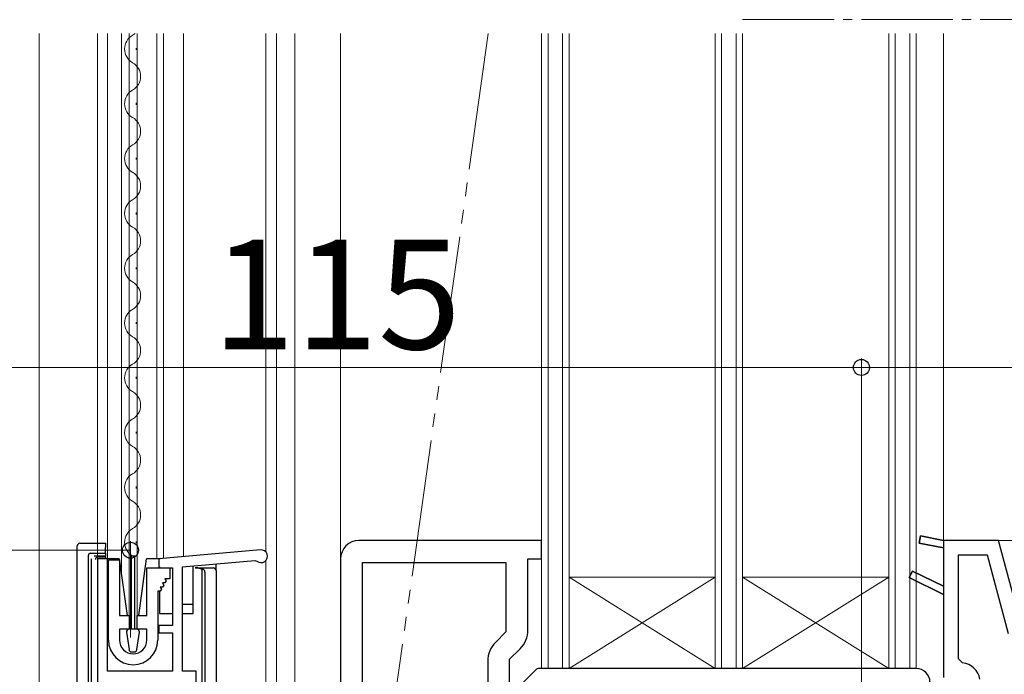
# Model space of a CAD drawing. Extents: x 0 to 1400, y 0 to 2088.
# Drawn here: x 460 to 568, y 1172 to 1244 of the extents above; entities that cross this region are included whole.
import ezdxf

# ---------------------------------------------------------------- set-up
doc = ezdxf.new("R2010")
doc.units = 0
doc.linetypes.add('YCENTER_1', pattern=[13, 10, -1, 1, -1])
doc.linetypes.add('YDIVIDE_1', pattern=[15, 10, -1, 1, -1, 1, -1])
for name, color, linetype, lineweight in [('YKK_11', 7, 'CONTINUOUS', 30), ('YKK_12', 2, 'CONTINUOUS', 13), ('YKK_13', 4, 'CONTINUOUS', 30), ('YKK_D', 6, 'CONTINUOUS', 13)]:
    doc.layers.add(name, color=color, linetype=linetype, lineweight=lineweight)
doc.styles.add('text-b', font='txt')

msp = doc.modelspace()

# ---------------------------------------------------------------- linework, layer by layer
at = {"layer": 'YKK_11', "linetype": 'ByBlock', "lineweight": -2, "ltscale": 0.5}
for p, q in [((517.16, 1186.99), (497.16, 1186.99)), ((517.16, 1184.99), (517.16, 1186.99)), ((558.64, 1187.49), (558.48, 1186.7)), ((558.48, 1186.7), (561.16, 1186.18)), ((561.16, 1186.99), (558.64, 1187.49)), ((567.18, 1186.99), (561.16, 1186.99)), ((569.79, 1177.25), (567.18, 1186.99)), ((486.39, 1185.97, 0), (475.25, 1185, 0)), ((561.16, 1186.18), (561.16, 1181.98)), ((468.55, 1185, 0), (468.55, 1156.1, 0)), ((469.65, 1185, 0), (468.55, 1185, 0)), ((469.65, 1172.7, 0), (469.65, 1185, 0)), ((475.25, 1185, 0), (475.25, 1184, 0)), ((477.85, 1184.12, 0), (485.77, 1184.81, 0)), ((485.77, 1184.81, 0), (486, 1184.74, 0)), ((495.16, 1184.99), (495.16, 1146.99)), ((497.56, 1149.39), (497.56, 1184.59)), ((497.56, 1184.59), (513.26, 1184.59)), ((513.26, 1184.59), (513.26, 1176.99)), ((515.66, 1177.19), (515.66, 1184.99)), ((515.66, 1184.99), (517.16, 1184.99)), ((562.76, 1185.39), (562.76, 1174.08)), ((565.95, 1185.39), (562.76, 1185.39)), ((568.26, 1176.78), (565.95, 1185.39)), ((475.25, 1184, 0), (476.75, 1184, 0)), ((476.75, 1184, 0), (476.75, 1177.7, 0)), ((477.85, 1172.7, 0), (477.85, 1184.12, 0)), ((557.74, 1183.65), (557.39, 1182.93)), ((561.16, 1181.98), (557.74, 1183.65)), ((557.39, 1182.93), (561.16, 1181.09)), ((561.16, 1181.09), (561.16, 1171.99)), ((476.75, 1177.7, 0), (475.25, 1177.7, 0)), ((475.25, 1177.7, 0), (475.25, 1176.9, 0)), ((475.25, 1176.9, 0), (476.75, 1176.9, 0)), ((476.75, 1176.9, 0), (476.75, 1172.7, 0)), ((513.26, 1176.99), (512.11, 1175.84)), ((513.66, 1173.99), (514.81, 1175.14)), ((511.26, 1173.79), (511.26, 1149.39)), ((513.66, 1165.99), (513.66, 1173.99)), ((562.76, 1174.08), (563.22, 1173.59)), ((476.75, 1172.7, 0), (469.65, 1172.7, 0)), ((479.35, 1172.7, 0), (477.85, 1172.7, 0)), ((479.35, 1155, 0), (479.35, 1172.7, 0))]:
    msp.add_line(p, q, dxfattribs=at)
at = {"layer": 'YKK_11', "linetype": 'ByBlock', "lineweight": 30, "ltscale": 0.5}
for p, q in [((558.48, 1186.7), (558.64, 1187.49)), ((561.16, 1186.18), (558.48, 1186.7)), ((558.64, 1187.49), (561.16, 1186.99)), ((561.16, 1186.99), (561.16, 1186.18)), ((557.39, 1182.93), (557.74, 1183.65)), ((557.74, 1183.65), (561.16, 1181.98)), ((561.16, 1181.09), (557.39, 1182.93)), ((561.16, 1181.98), (561.16, 1181.09))]:
    msp.add_line(p, q, dxfattribs=at)
at = {"layer": 'YKK_11'}
for p, q in [((469.75, 1176.09), (469.75, 1184.89)), ((469.75, 1184.89), (470.95, 1184.89)), ((470.95, 1184.89), (470.95, 1178.79)), ((473.95, 1178.79), (473.95, 1183.99)), ((473.95, 1183.99), (476.45, 1183.99)), ((476.45, 1183.99), (476.45, 1182.79)), ((475.93, 1182.34), (475.67, 1182.34)), ((475.67, 1182.34), (475.8, 1182.12)), ((476.45, 1182.79), (475.93, 1182.79)), ((475.93, 1182.79), (476.06, 1182.57)), ((476.06, 1182.57), (475.93, 1182.34)), ((475.41, 1181.44), (475.15, 1181.44)), ((475.15, 1181.44), (475.15, 1176.09)), ((475.67, 1181.89), (475.41, 1181.89)), ((475.41, 1181.89), (475.54, 1181.67)), ((475.54, 1181.67), (475.41, 1181.44)), ((475.8, 1182.12), (475.67, 1181.89)), ((470.95, 1178.79), (472, 1178.79)), ((472, 1178.79), (472, 1177.29)), ((472.9, 1177.29), (472.9, 1178.79)), ((472.9, 1178.79), (473.95, 1178.79)), ((472, 1177.29), (470.95, 1177.29)), ((470.95, 1177.29), (470.95, 1176.09)), ((473.95, 1177.29), (472.9, 1177.29)), ((473.95, 1176.09), (473.95, 1177.29))]:
    msp.add_line(p, q, dxfattribs=at)
at = {"layer": 'YKK_11', "linetype": 'ByBlock', "lineweight": -2, "ltscale": 0.5}
for centre, radius, start, end in [((497.16, 1184.99), 2, 90, 180), ((486.45, 1185.27, 0), 0.7, 229.427, 95), ((512.76, 1177.19), 2.9, 315, 360), ((514.16, 1173.79), 2.9, 135, 180), ((563.05, 1171.49), 2.1, 8.8749, 85.3908)]:
    msp.add_arc(centre, radius, start, end, dxfattribs=at)
at = {"layer": 'YKK_11'}
for radius in [2.7, 1.5]:
    msp.add_arc((472.45, 1176.09), radius, 180, 0, dxfattribs=at)
at = {"layer": 'YKK_12', "linetype": 'YCENTER_1'}
msp.add_line((539.16, 1244), (570.16, 1244), dxfattribs=at)
at = {"layer": 'YKK_12'}
for p, q in [((462.16, 1135), (462.16, 1242.5)), ((468.56, 1185), (468.56, 1242.5)), ((469.66, 1185), (469.66, 1242.5)), ((471.16, 1183.32), (471.16, 1242.5)), ((472, 1178.59), (472.01, 1242.5)), ((472.9, 1178.59), (472.91, 1242.5)), ((475.06, 1185), (475.06, 1242.5)), ((475.76, 1185.04), (475.76, 1242.5)), ((477.96, 1185.23), (477.96, 1242.5)), ((486.96, 1242.5), (486.96, 1185.75)), ((488.16, 1242.5), (488.16, 1157.5)), ((490.16, 1154.5), (490.16, 1242.5)), ((495.16, 1184.99), (495.16, 1242.5)), ((561.16, 1242.5), (561.16, 1186.99)), ((472.77, 1240.69), (472.77, 1240.89)), ((472.01, 1237.69), (472.01, 1237.89)), ((472.77, 1234.69), (472.77, 1234.89)), ((472.01, 1231.69), (472.01, 1231.89)), ((472.77, 1228.69), (472.77, 1228.89)), ((472.01, 1225.69), (472.01, 1225.89)), ((472.9, 1178.59), (472.91, 1225.95)), ((472.77, 1222.69), (472.77, 1222.89)), ((472.01, 1219.69), (472.01, 1219.89)), ((472.77, 1216.69), (472.77, 1216.89)), ((472.01, 1213.69), (472.01, 1213.89)), ((472.77, 1210.69), (472.77, 1210.89)), ((472.01, 1207.69), (472.01, 1207.89)), ((472.77, 1204.69), (472.77, 1204.89)), ((472.01, 1201.69), (472.01, 1201.89)), ((472.77, 1198.69), (472.77, 1198.89)), ((472.01, 1195.69), (472.01, 1195.89)), ((472.77, 1192.69), (472.77, 1192.89)), ((472.01, 1189.69), (472.01, 1189.89)), ((472.77, 1186.69), (472.77, 1186.89)), ((486.96, 1184.78), (486.96, 1157.5)), ((536.16, 1182.99), (520.16, 1182.99)), ((536.16, 1172.99), (520.16, 1182.99)), ((520.16, 1172.99), (536.16, 1182.99)), ((555.16, 1182.99), (539.16, 1182.99)), ((555.16, 1172.99), (539.16, 1182.99)), ((539.16, 1172.99), (555.16, 1182.99))]:
    msp.add_line(p, q, dxfattribs=at)
at = {"layer": 'YKK_12', "linetype": 'YDIVIDE_1', "ltscale": 1.5}
msp.add_line((511.32, 1242.5), (499.48, 1158.21), dxfattribs=at)
at = {"layer": 'YKK_12', "ltscale": 0.5}
for p, q in [((517.16, 1242.5), (517.16, 1172.99)), ((517.86, 1242.5), (517.86, 1172.99)), ((519.46, 1242.5), (519.46, 1172.99)), ((520.16, 1242.5), (520.16, 1172.99)), ((536.16, 1242.5), (536.16, 1172.99)), ((536.86, 1242.5), (536.86, 1172.99)), ((538.46, 1242.5), (538.46, 1172.99)), ((539.16, 1242.5), (539.16, 1172.99)), ((555.16, 1242.5), (555.16, 1172.99)), ((555.86, 1242.5), (555.86, 1172.99)), ((557.46, 1242.5), (557.46, 1172.99)), ((558.16, 1242.5), (558.16, 1172.99)), ((558.16, 1172.99), (517.16, 1172.99))]:
    msp.add_line(p, q, dxfattribs=at)
at = {"layer": 'YKK_12'}
for centre, start, end in [((473.23, 1240.79), 119.2025, 240.7975), ((471.55, 1243.79), 299.2025, 311.0508), ((471.55, 1237.79), 299.2025, 60.7975), ((473.23, 1234.79), 119.2025, 240.7975), ((471.55, 1231.79), 299.2025, 60.7975), ((473.23, 1228.79), 119.2025, 240.7975), ((471.55, 1225.79), 299.2025, 60.7975), ((473.23, 1222.79), 119.2025, 240.7975), ((471.55, 1219.79), 299.2025, 60.7975), ((473.23, 1216.79), 119.2025, 240.7975), ((471.55, 1213.79), 299.2025, 60.7975), ((473.23, 1210.79), 119.2025, 240.7975), ((471.55, 1207.79), 299.2025, 60.7975), ((473.23, 1204.79), 119.2025, 240.7975), ((471.55, 1201.79), 299.2025, 60.7975), ((473.23, 1198.79), 119.2025, 240.7975), ((471.55, 1195.79), 299.2025, 60.7975), ((473.23, 1192.79), 119.2025, 240.7975), ((471.55, 1189.79), 299.2025, 60.7975), ((473.23, 1186.79), 119.2025, 240.7975)]:
    msp.add_arc(centre, 1.72, start, end, dxfattribs=at)
at = {"layer": 'YKK_13'}
for p, q in [((466.63, 1186.7), (469.43, 1186.7)), ((469.43, 1186.7), (469.43, 1186.53)), ((469.43, 1186.53), (469.43, 1186.23)), ((466.33, 1186.23), (466.33, 1186.4)), ((466.33, 1158.68), (466.33, 1186.23)), ((467.76, 1185.59), (469.43, 1185.59)), ((469.43, 1185.59), (469.43, 1186.23)), ((469.43, 1185.59), (469.43, 1185.38)), ((467.55, 1158.62), (467.55, 1185.39)), ((467.87, 1184.99), (467.87, 1158.62)), ((469.43, 1185.29), (468.17, 1185.29)), ((468.63, 1185.2), (469.43, 1185.2)), ((469.43, 1185.38), (469.43, 1185.29)), ((469.43, 1185.2), (469.43, 1185.29)), ((469.43, 1185.2), (469.43, 1185)), ((470.93, 1185), (469.43, 1185)), ((470.93, 1185), (471.78, 1178.8)), ((472.63, 1185.29), (472.23, 1185.29)), ((472.23, 1185.29), (472.23, 1177.29)), ((472.63, 1177.29), (472.63, 1185.29)), ((473.09, 1178.8), (473.93, 1185)), ((475.33, 1185), (473.93, 1185)), ((475.33, 1185), (475.33, 1184.93)), ((481.53, 1183.7), (481.53, 1184.45)), ((475.33, 1184.1), (475.33, 1184)), ((479.03, 1179), (479.03, 1184.23)), ((479.24, 1184), (481.23, 1184)), ((479.54, 1183.99), (479.99, 1183.84)), ((479.99, 1183.84), (480, 1183.84)), ((479.99, 1155), (479.99, 1183.84)), ((480.31, 1183.54), (480.31, 1155.3)), ((481.53, 1183.7), (481.53, 1183.54)), ((481.53, 1183.54), (481.53, 1155.3)), ((475.33, 1181.45), (475.33, 1179)), ((475.33, 1179), (476.75, 1179)), ((479.03, 1180), (477.85, 1180)), ((477.85, 1179), (479.03, 1179)), ((471.73, 1176.95), (472, 1175.05)), ((472.84, 1177.29), (472.03, 1177.29)), ((472.87, 1175.05), (473.13, 1176.95)), ((472.29, 1174.79), (472.57, 1174.79)), ((513.81, 1170.14), (516.51, 1172.85)), ((558.16, 1172.99), (516.87, 1172.99))]:
    msp.add_line(p, q, dxfattribs=at)
for centre, radius, start, end in [((472.03, 1176.99), 0.3, 90, 188), ((472.84, 1176.99), 0.3, 352, 90), ((472.29, 1175.09), 0.3, 188, 270), ((472.57, 1175.09), 0.3, 270, 352), ((516.87, 1172.49), 0.5, 90, 135), ((558.16, 1171.49), 1.5, 0, 90)]:
    msp.add_arc(centre, radius, start, end, dxfattribs=at)
for centre, major_axis, ratio, start_param, end_param in [((467.99, 1185.17), (-0.383, 0.367), 0.565087, 5.75069, 6.779783), ((468.62, 1184.9), (0.234, 0.192), 0.973652, 0.897131, 2.441747), ((468.63, 1184.9), (0.294, -0.059), 0.999644, 1.768218, 1.794261), ((479.24, 1183.99), (0.3, 0), 0.008727, 0.02618, 1.570796), ((479.99, 1183.54), (0.316, 0), 0.948965, 0, 1.56207), ((481.23, 1183.7), (0, 0.3), 0.999962, 4.712389, 6.283185)]:
    msp.add_ellipse(centre, major_axis=major_axis, ratio=ratio, start_param=start_param, end_param=end_param, dxfattribs=at)
msp.add_open_spline([(466.63, 1186.7, 0), (466.55, 1186.7, 0), (466.47, 1186.66, 0), (466.39, 1186.58, 0), (466.37, 1186.55, 0), (466.35, 1186.49, 0), (466.34, 1186.48, 0), (466.34, 1186.45, 0), (466.33, 1186.44, 0), (466.33, 1186.42, 0), (466.33, 1186.42, 0), (466.33, 1186.41, 0), (466.33, 1186.41, 0), (466.33, 1186.4, 0), (466.33, 1186.4, 0), (466.33, 1186.4, 0)], degree=3, knots=[0, 0, 0, 0, 0.5, 0.5, 0.75, 0.75, 0.875, 0.875, 0.9375, 0.9375, 0.96875, 0.96875, 0.984375, 0.984375, 1, 1, 1, 1], dxfattribs=at)
at = {"layer": 'YKK_D'}
for p, q in [((437.16, 1205.93), (552.16, 1205.93)), ((552.16, 1165.29), (552.16, 1206.93)), ((552.16, 1165.29), (552.16, 1206.93)), ((552.16, 1205.93), (570.16, 1205.93)), ((564.8, 1186.99), (740.16, 1186.99))]:
    msp.add_line(p, q, dxfattribs=at)
at = {"layer": 'YKK_D', "ltscale": 1.5}
for p, q in [((472.16, 1176.37), (472.16, 1186.93)), ((472.16, 1185.93), (437.16, 1185.93))]:
    msp.add_line(p, q, dxfattribs=at)
at = {"layer": 'YKK_D', "linetype": 'ByBlock', "lineweight": -2}
for centre in [(552.16, 1205.93), (552.16, 1205.93), (472.16, 1185.93)]:
    msp.add_circle(centre, 0.875, dxfattribs=at)

# ---------------------------------------------------------------- texts
at = {"layer": 'YKK_D', "style": 'text-b'}
msp.add_text('115', height=12, dxfattribs=at).set_placement((481.09, 1207.93))

doc.saveas('drawing.dxf')
